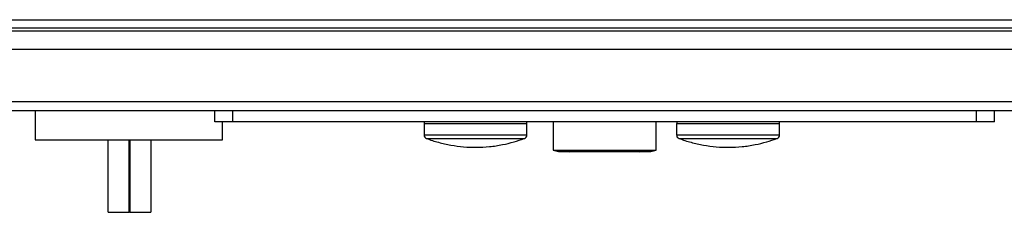
# Model space of a CAD drawing. Extents: x 0.4 to 10.6, y 0.4 to 8.1.
# Drawn here: x 8.2 to 8.6, y 6.1 to 6.2 of the extents above; entities that cross this region are included whole.
import ezdxf

# ---------------------------------------------------------------- set-up
doc = ezdxf.new("R2010")
doc.units = 0
doc.linetypes.add('SLD-SOLID', pattern=[0])
doc.layers.get('0').update_dxf_attribs({"linetype": 'CONTINUOUS'})

msp = doc.modelspace()

# ---------------------------------------------------------------- linework, layer by layer
at = {"color": 7, "linetype": 'SLD-SOLID'}
for p, q in [((8.022593137058045, 6.186265385760946), (8.804220433646629, 6.186265385760945)), ((8.022593137058701, 6.183378246653992), (8.804220433646629, 6.183378246653989)), ((8.778892349658438, 6.182065910695984), (8.047921221048203, 6.182065910695986)), ((8.795952717111195, 6.175504230905958), (8.02876111606198, 6.17550423090596)), ((8.79595271711185, 6.156475359514881), (8.028761116062638, 6.156475359514884)), ((8.795952717112508, 6.153194519619869), (8.028761116060013, 6.153194519619871)), ((8.206271259156077, 6.153194519619869), (8.206271259156077, 6.142695831955827)), ((8.271674501888102, 6.149257511745853), (8.271674501888102, 6.15319451961987)), ((8.278236181678126, 6.149257511745852), (8.278236181678126, 6.153194519619868)), ((8.54857738902721, 6.149257511745851), (8.54857738902721, 6.153194519619868)), ((8.555139068817235, 6.149257511745853), (8.555139068817235, 6.153194519619869)), ((8.278236181678126, 6.149257511745852), (8.271674501888102, 6.149257511745853)), ((8.2743905941713, 6.142695831955827), (8.2743905941713, 6.149257511745852)), ((8.54857738902721, 6.149257511745851), (8.278236181678126, 6.149257511745852)), ((8.347724699683713, 6.148601343766851), (8.347724699683713, 6.144475327710421)), ((8.347724699683699, 6.148601343766851), (8.38512561031907, 6.148601343766851)), ((8.347736399654396, 6.149257511745851), (8.347736399654396, 6.148601343766851)), ((8.385113910348403, 6.148601343766851), (8.385113910348403, 6.149257511745851)), ((8.385125610319085, 6.144475327710421), (8.385125610319085, 6.148601343766851)), ((8.394705997951135, 6.149257511745851), (8.394705997951148, 6.139004429300733)), ((8.432107572754296, 6.139004429300775), (8.432107572754283, 6.149257511745851)), ((8.439588216744081, 6.148601343766852), (8.439588216744081, 6.144475327710421)), ((8.439588216744065, 6.148601343766852), (8.476989127379436, 6.148601343766852)), ((8.439599916714764, 6.149257511745851), (8.439599916714764, 6.148601343766852)), ((8.476977427408771, 6.148601343766852), (8.476977427408771, 6.149257511745851)), ((8.476989127379454, 6.144475327710421), (8.476989127379454, 6.148601343766852)), ((8.555139068817235, 6.149257511745853), (8.54857738902721, 6.149257511745851)), ((8.206271259156077, 6.142695831955827), (8.2743905941713, 6.142695831955827)), ((8.23280402053639, 6.116449112795721), (8.23280402053639, 6.142695831955827)), ((8.240546802688621, 6.116449112795721), (8.240546802688621, 6.142695831955827)), ((8.240687135079698, 6.142695831955827), (8.240687135079698, 6.116449112795721)), ((8.248429917231928, 6.142695831955827), (8.248429917231928, 6.116449112795721)), ((8.394705997951148, 6.139004429300733), (8.396603752275201, 6.138440568938709)), ((8.394705997951148, 6.139004429300733), (8.432107572754296, 6.139004429300775)), ((8.396603752275201, 6.138440568938709), (8.430209818430244, 6.138440568938747)), ((8.400105634306414, 6.138440568938713), (8.400640498504755, 6.138381642026593)), ((8.426173072200424, 6.138381642026593), (8.42670793639903, 6.138440568938742)), ((8.430209818430244, 6.138440568938747), (8.432107572754296, 6.139004429300775)), ((8.23280402053639, 6.116449112795721), (8.240546802688621, 6.116449112795721)), ((8.240687135079698, 6.116449112795721), (8.240546802688621, 6.116449112795721)), ((8.240687135079698, 6.116449112795721), (8.248429917231928, 6.116449112795721))]:
    msp.add_line(p, q, dxfattribs=at)
at = {"color": 8, "linetype": 'SLD-SOLID'}
for p, q in [((8.347724699683699, 6.144475327710421), (8.38512561031907, 6.144475327710421)), ((8.439588216744065, 6.144475327710421), (8.476989127379436, 6.144475327710421)), ((8.348575901175431, 6.143246429406668), (8.384274406832699, 6.143246429406667)), ((8.4404394182358, 6.143246429406668), (8.476137923893067, 6.143246429406668))]:
    msp.add_line(p, q, dxfattribs=at)
at = {"color": 7, "linetype": 'SLD-SOLID'}
for centre, radius, start, end in [((8.349037394176248, 6.144475327710421), 0.001312694492550687, 180, 249.4171395205373), ((8.38381291582652, 6.144475327710421), 0.001312694492551003, 290.5828604794643, 4.652007777181015e-10), ((8.440900911236614, 6.144475327710421), 0.001312694492549231, 180, 249.4171395205962), ((8.475676432886887, 6.144475327710421), 0.001312694492549856, 290.582860479478, 4.652007777187311e-10)]:
    msp.add_arc(centre, radius, start, end, dxfattribs=at)
for points in [[(8.348576325610402, 6.143247397542248), (8.348583562139194, 6.14324430433584), (8.349998956281496, 6.142639303463696), (8.352972084292901, 6.14178057321426), (8.357475362571368, 6.140719939860051), (8.362106713585465, 6.140119343103464), (8.366806335557227, 6.139933567594257), (8.371546738302861, 6.140187952516738), (8.376118589531382, 6.140876083148625), (8.380337694694223, 6.141870370751358), (8.382914514186446, 6.142781540433861), (8.384128979827091, 6.143210978458348)], [(8.44043984267077, 6.143247397542248), (8.440447079199561, 6.14324430433584), (8.441862473341878, 6.142639303463696), (8.444835601353262, 6.141780573214261), (8.449338879631737, 6.140719939860051), (8.453970230645833, 6.140119343103466), (8.458669852617595, 6.139933567594257), (8.463410255363227, 6.140187952516738), (8.467982106591748, 6.140876083148625), (8.47220121175459, 6.141870370751359), (8.474778031246814, 6.142781540433861), (8.475992496887459, 6.143210978458348)]]:
    msp.add_open_spline(points, degree=3, knots=[0, 0, 0, 0, 0.0006501055262791498, 0.1271542724942575, 0.2545345017907172, 0.3828429946529912, 0.5121611686047844, 0.642607372878015, 0.7743490204930447, 0.8936497638983659, 0.9999999999999999, 0.9999999999999999, 0.9999999999999999, 0.9999999999999999], dxfattribs=at)

doc.saveas('drawing.dxf')
